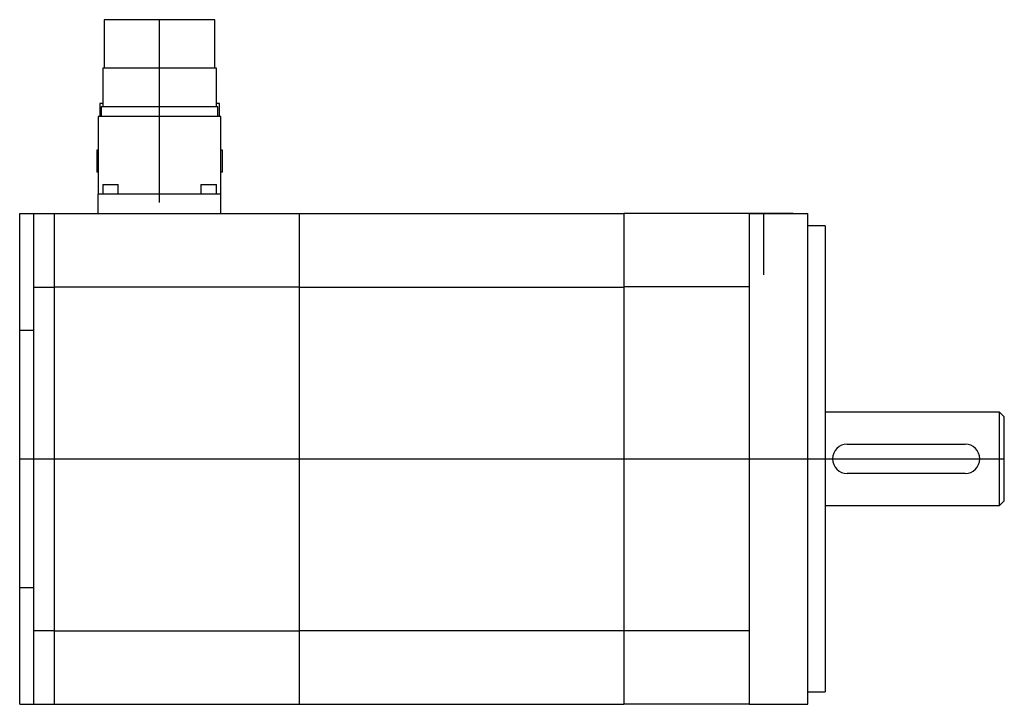
# Model space of a CAD drawing. Extents: x -5.85 to 2.05, y -1.97 to 3.52.
import ezdxf

# ---------------------------------------------------------------- set-up
doc = ezdxf.new("R2010")
doc.units = 0
doc.layers.get('0').update_dxf_attribs({"linetype": 'CONTINUOUS'})

msp = doc.modelspace()

# ---------------------------------------------------------------- linework, layer by layer
at = {"color": 0, "linetype": 'CONTINUOUS'}
for p, q in [((-4.2839, 3.5236), (-5.1728, 3.5236)), ((-5.1728, 3.5236), (-5.1728, 3.1348)), ((-4.7283, 2.0567), (-4.7283, 3.5236)), ((-4.2839, 3.1348), (-4.2839, 3.5236)), ((-4.2725, 3.1348), (-5.1842, 3.1348)), ((-5.1842, 3.1348), (-5.1842, 2.8238)), ((-4.2725, 2.8238), (-4.2725, 3.1348)), ((-5.1841, 2.8504), (-5.2079, 2.8504)), ((-5.2079, 2.8504), (-5.2079, 2.7461)), ((-4.2488, 2.8504), (-4.2726, 2.8504)), ((-4.2488, 2.7461), (-4.2488, 2.8504)), ((-4.2608, 2.8238), (-5.1959, 2.8238)), ((-5.1959, 2.8238), (-5.1959, 2.7461)), ((-4.2608, 2.7461), (-4.2608, 2.8238)), ((-4.2362, 2.7461), (-5.2205, 2.7461)), ((-5.2205, 2.7461), (-5.2205, 2.124)), ((-4.2362, 2.124), (-4.2362, 2.7461)), ((-5.2212, 2.4756), (-5.2328, 2.4756)), ((-5.2328, 2.4756), (-5.2328, 2.2992)), ((-4.2239, 2.4756), (-4.2354, 2.4756)), ((-4.2239, 2.2992), (-4.2239, 2.4756)), ((-5.2212, 2.2992), (-5.2328, 2.2992)), ((-4.2239, 2.2992), (-4.2354, 2.2992)), ((-5.1836, 2.2018), (-5.0605, 2.2018)), ((-5.1836, 2.2018), (-5.1836, 2.124)), ((-5.0605, 2.124), (-5.0605, 2.2018)), ((-4.3962, 2.2018), (-4.2731, 2.2018)), ((-4.3962, 2.2018), (-4.3962, 2.124)), ((-4.2731, 2.124), (-4.2731, 2.2018)), ((-5.1713, 2.124), (-5.2205, 2.124)), ((-5.2205, 1.9695), (-5.2205, 2.124)), ((-4.7283, 2.124), (-5.1713, 2.124)), ((-4.2854, 2.124), (-4.7283, 2.124)), ((-4.2362, 2.124), (-4.2854, 2.124)), ((-4.2362, 1.9695), (-4.2362, 2.124)), ((-4.2362, 2.0567), (-4.2362, 2.124)), ((-5.8504, 1.9695), (-5.7382, 1.9695)), ((-5.8504, 1.8711), (-5.8504, 1.9695)), ((-5.7382, 1.8711), (-5.7382, 1.9695)), ((-5.7382, 1.9685), (-5.5699, 1.9685)), ((-5.5699, 1.8711), (-5.5699, 1.9695)), ((-5.5699, 1.9695), (-3.6063, 1.9695)), ((-3.6063, 1.8711), (-3.6063, 1.9695)), ((-3.6063, 1.9685), (-1.0039, 1.9685)), ((0, 1.9695), (-1.0039, 1.9695)), ((-1.0039, 1.9695), (-1.0039, 1.8711)), ((0.3543, 1.9695), (0, 1.9695)), ((0, 1.9695), (0, 1.9685)), ((0, 1.9685), (0, 1.7717)), ((0, 1.9685), (0.4724, 1.9685)), ((0.1181, 1.4763), (0.1181, 1.9695)), ((0.4724, 1.7717), (0.4724, 1.9685)), ((-5.8504, 1.3287), (-5.8504, 1.8711)), ((-5.7382, 1.6489), (-5.7382, 1.8711)), ((-5.5699, 1.6742), (-5.5699, 1.8711)), ((-3.6063, 1.6742), (-3.6063, 1.8711)), ((-1.0039, 1.8711), (-1.0039, 1.6742)), ((0.6102, 1.8701), (0.4724, 1.8701)), ((0.6102, 1.8701), (0.6102, -1.8701)), ((0, 1.7717), (0, 1.2945)), ((0.4724, -1.7717), (0.4724, 1.7717)), ((-5.5699, 1.379), (-5.5699, 1.6742)), ((-3.6063, 1.379), (-3.6063, 1.6742)), ((-1.0039, 1.6742), (-1.0039, 1.379)), ((-5.7382, 1.378), (-5.7382, 1.6489)), ((-5.7382, 1.2795), (-5.7382, 1.378)), ((-5.7382, 1.378), (-5.5699, 1.378)), ((-5.5699, 1.2805), (-5.5699, 1.379)), ((-5.5699, 1.379), (-3.6063, 1.379)), ((-3.6063, 1.2805), (-3.6063, 1.379)), ((-3.6063, 1.378), (-1.0039, 1.378)), ((-1.0039, 1.379), (-1.0039, 1.2805)), ((0, 1.379), (-1.0039, 1.379)), ((-5.8504, 1.0335), (-5.8504, 1.3287)), ((-5.7382, 0.949), (-5.7382, 1.2795)), ((-5.5699, -1.2805), (-5.5699, 1.2805)), ((-3.6063, -1.2805), (-3.6063, 1.2805)), ((-1.0039, 1.2805), (-1.0039, -1.2805)), ((0, 1.2945), (0, 1.2805)), ((0, 1.2805), (0, -1.2805)), ((-5.8504, 1.0335), (-5.7382, 1.0335)), ((-5.8504, 0.935), (-5.8504, 1.0335)), ((-5.7382, 0.935), (-5.7382, 0.949)), ((-5.8504, -0.935), (-5.8504, 0.935)), ((-5.7382, -0.935), (-5.7382, 0.935)), ((2.0098, 0.374), (0.6102, 0.374)), ((2.0098, -0.374), (2.0098, 0.374)), ((2.0472, 0.3366), (2.0098, 0.374)), ((2.0472, -0.3366), (2.0472, 0.3366)), ((0.7874, 0.1181), (1.7323, 0.1181)), ((-5.8504, 0), (2.0472, 0)), ((1.7323, -0.1181), (0.7874, -0.1181)), ((0.6102, -0.374), (2.0098, -0.374)), ((2.0098, -0.374), (2.0472, -0.3366)), ((-5.8504, -1.0335), (-5.8504, -0.935)), ((-5.7382, -0.949), (-5.7382, -0.935)), ((-5.7382, -1.2795), (-5.7382, -0.949)), ((-5.8504, -1.3287), (-5.8504, -1.0335)), ((-5.8504, -1.0335), (-5.7382, -1.0335)), ((-5.8504, -1.8711), (-5.8504, -1.3287)), ((-5.7382, -1.378), (-5.7382, -1.2795)), ((-5.5699, -1.379), (-5.5699, -1.2805)), ((-3.6063, -1.379), (-3.6063, -1.2805)), ((-1.0039, -1.2805), (-1.0039, -1.379)), ((0, -1.2805), (0, -1.2945)), ((0, -1.2945), (0, -1.7717)), ((-5.7382, -1.6489), (-5.7382, -1.378)), ((-5.7382, -1.378), (-5.5699, -1.378)), ((-5.5699, -1.6742), (-5.5699, -1.379)), ((-5.5699, -1.379), (-3.6063, -1.379)), ((-3.6063, -1.378), (-1.0039, -1.378)), ((-3.6063, -1.6742), (-3.6063, -1.379)), ((-1.0039, -1.379), (-1.0039, -1.6742)), ((0, -1.379), (-1.0039, -1.379)), ((-5.7382, -1.8711), (-5.7382, -1.6489)), ((-5.5699, -1.8711), (-5.5699, -1.6742)), ((-3.6063, -1.8711), (-3.6063, -1.6742)), ((-1.0039, -1.6742), (-1.0039, -1.8711)), ((0, -1.7717), (0, -1.9685)), ((0.4724, -1.9685), (0.4724, -1.7717)), ((-5.8504, -1.9695), (-5.8504, -1.8711)), ((-5.7382, -1.9695), (-5.7382, -1.8711)), ((-5.5699, -1.9695), (-5.5699, -1.8711)), ((-3.6063, -1.9695), (-3.6063, -1.8711)), ((-1.0039, -1.8711), (-1.0039, -1.9695)), ((0.4724, -1.8701), (0.6102, -1.8701)), ((-5.8504, -1.9695), (-5.7382, -1.9695)), ((-5.7382, -1.9685), (-5.5699, -1.9685)), ((-5.5699, -1.9695), (-3.6063, -1.9695)), ((-3.6063, -1.9685), (-1.0039, -1.9685)), ((0, -1.9695), (-1.0039, -1.9695)), ((0, -1.9685), (0, -1.9695)), ((0, -1.9685), (0.4724, -1.9685))]:
    msp.add_line(p, q, dxfattribs=at)
for centre, start, end in [((0.7874, 0), 90, 270), ((1.7323, 0), 270, 90)]:
    msp.add_arc(centre, 0.1181, start, end, dxfattribs=at)

doc.saveas('drawing.dxf')
